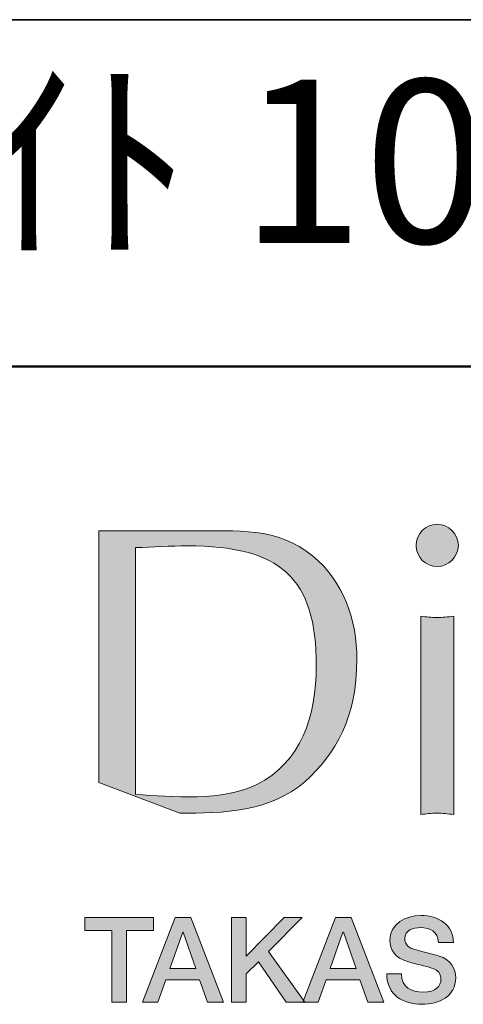
# Model space of a CAD drawing. Units: millimetres. Extents: x 0 to 840, y 0 to 594.
# Drawn here: x 702 to 721, y 26 to 68 of the extents above; entities that cross this region are included whole.
import ezdxf

# ---------------------------------------------------------------- set-up
doc = ezdxf.new("R2010")
doc.units = ezdxf.units.MM
doc.header["$LTSCALE"] = 2
doc.layers.add('FORMAT', color=7, linetype='Continuous')
doc.layers.add('レイヤー_1', color=179, linetype='Continuous')
doc.styles.add('SLDTEXTSTYLE0', font='TXT', dxfattribs={"width": 0.7, "bigfont": 'bigfont'})

msp = doc.modelspace()

# ---------------------------------------------------------------- hatches: boundary and pattern name
at = {"linetype": 'Continuous'}
h = msp.add_hatch(color=7, dxfattribs=at)
edge = h.paths.add_edge_path(flags=0)
edge.add_line((705.127, 45.917), (705.127, 35.124))
edge.add_line((705.127, 35.124), (708.591, 33.815))
edge.add_spline(control_points=[(708.591, 33.815), (710.475, 33.815), (712.446, 33.852), (713.958, 35.166)], knot_values=[1, 1, 1, 1, 2, 2, 2, 2], weights=[1, 1, 1, 1], degree=3, periodic=0)
edge.add_spline(control_points=[(713.958, 35.166), (715.29, 36.337), (716.196, 37.94), (716.196, 40.41)], knot_values=[2, 2, 2, 2, 3, 3, 3, 3], weights=[1, 1, 1, 1], degree=3, periodic=0)
edge.add_spline(control_points=[(716.196, 40.41), (716.196, 42.097), (715.628, 43.75), (714.295, 44.852)], knot_values=[3, 3, 3, 3, 4, 4, 4, 4], weights=[1, 1, 1, 1], degree=3, periodic=0)
edge.add_spline(control_points=[(714.295, 44.852), (712.801, 46.094), (711.008, 45.917), (709.159, 45.917)], knot_values=[4, 4, 4, 4, 5, 5, 5, 5], weights=[1, 1, 1, 1], degree=3, periodic=0)
edge.add_line((709.159, 45.917), (705.127, 45.917))
edge = h.paths.add_edge_path(flags=0)
edge.add_spline(control_points=[(714.454, 40.143), (714.454, 37.974), (713.815, 36.001), (711.897, 35.043)], knot_values=[2, 2, 2, 2, 3, 3, 3, 3], weights=[1, 1, 1, 1], degree=3, periodic=0)
edge.add_spline(control_points=[(711.897, 35.043), (710.457, 34.315), (708.253, 34.526), (706.689, 34.615)], knot_values=[3, 3, 3, 3, 4, 4, 4, 4], weights=[1, 1, 1, 1], degree=3, periodic=0)
edge.add_line((706.689, 34.615), (706.689, 45.205))
edge.add_spline(control_points=[(706.689, 45.205), (707.454, 45.225), (708.199, 45.276), (708.929, 45.276)], knot_values=[0, 0, 0, 0, 1, 1, 1, 1], weights=[1, 1, 1, 1], degree=3, periodic=0)
edge.add_spline(control_points=[(708.929, 45.276), (712.909, 45.276), (714.454, 43.909), (714.454, 40.143)], knot_values=[1, 1, 1, 1, 2, 2, 2, 2], weights=[1, 1, 1, 1], degree=3, periodic=0)
h = msp.add_hatch(color=7, dxfattribs=at)
edge = h.paths.add_edge_path(flags=0)
edge.add_spline(control_points=[(719.644, 44.389), (719.146, 44.389), (718.736, 44.796), (718.736, 45.295), (718.736, 45.794), (719.146, 46.203), (719.644, 46.203)], knot_values=[0, 0, 0, 0, 1, 1, 1, 2, 2, 2, 2], weights=[1, 1, 1, 1, 1, 1, 1], degree=3, periodic=0)
edge.add_spline(control_points=[(719.644, 46.203), (720.123, 46.203), (720.549, 45.794), (720.549, 45.295), (720.549, 44.796), (720.123, 44.389), (719.644, 44.389)], knot_values=[2, 2, 2, 2, 3, 3, 3, 4, 4, 4, 4], weights=[1, 1, 1, 1, 1, 1, 1], degree=3, periodic=0)
h = msp.add_hatch(color=7, dxfattribs=at)
edge = h.paths.add_edge_path(flags=0)
edge.add_spline(control_points=[(719.644, 42.201), (719.874, 42.201), (720.089, 42.24), (720.354, 42.256)], knot_values=[4, 4, 4, 4, 5, 5, 5, 5], weights=[1, 1, 1, 1], degree=3, periodic=0)
edge.add_line((720.354, 42.256), (720.354, 33.763))
edge.add_spline(control_points=[(720.354, 33.763), (720.089, 33.781), (719.874, 33.815), (719.644, 33.815)], knot_values=[0, 0, 0, 0, 1, 1, 1, 1], weights=[1, 1, 1, 1], degree=3, periodic=0)
edge.add_spline(control_points=[(719.644, 33.815), (719.396, 33.815), (719.163, 33.781), (718.933, 33.763)], knot_values=[1, 1, 1, 1, 2, 2, 2, 2], weights=[1, 1, 1, 1], degree=3, periodic=0)
edge.add_line((718.933, 33.763), (718.933, 42.256))
edge.add_spline(control_points=[(718.933, 42.256), (719.163, 42.24), (719.396, 42.201), (719.644, 42.201)], knot_values=[3, 3, 3, 3, 4, 4, 4, 4], weights=[1, 1, 1, 1], degree=3, periodic=0)
for points in [[(707.467, 29.341), (707.467, 28.792), (706.311, 28.792), (706.311, 25.709), (705.675, 25.709), (705.675, 28.792), (704.525, 28.792), (704.525, 29.341)], [(713.07, 29.341), (713.853, 29.341), (712.403, 27.892), (713.955, 25.709), (713.162, 25.709), (711.971, 27.443), (711.451, 26.928), (711.451, 25.709), (710.815, 25.709), (710.815, 29.341), (711.451, 29.341), (711.451, 27.688)]]:
    msp.add_hatch(color=7, dxfattribs=at).paths.add_polyline_path(points, flags=0)
h = msp.add_hatch(color=7, dxfattribs=at)
h.paths.add_polyline_path([(708.392, 29.341), (706.998, 25.709), (707.655, 25.709), (707.997, 26.669), (709.446, 26.669), (709.788, 25.709), (710.47, 25.709), (709.07, 29.341)], flags=0)
h.paths.add_polyline_path([(709.279, 27.153), (708.169, 27.153), (708.719, 28.716), (708.734, 28.716)], flags=0)
h = msp.add_hatch(color=7, dxfattribs=at)
h.paths.add_polyline_path([(715.274, 29.341), (713.88, 25.709), (714.535, 25.709), (714.876, 26.669), (716.326, 26.669), (716.667, 25.709), (717.35, 25.709), (715.949, 29.341)], flags=0)
h.paths.add_polyline_path([(716.158, 27.153), (715.048, 27.153), (715.598, 28.716), (715.614, 28.716)], flags=0)
h = msp.add_hatch(color=7, dxfattribs=at)
edge = h.paths.add_edge_path(flags=0)
edge.add_spline(control_points=[(718.993, 25.621), (718.164, 25.621), (717.491, 26.018), (717.477, 26.921)], knot_values=[14, 14, 14, 14, 15, 15, 15, 15], weights=[1, 1, 1, 1], degree=3, periodic=0)
edge.add_line((717.477, 26.921), (718.112, 26.921))
edge.add_spline(control_points=[(718.112, 26.921), (718.112, 26.359), (718.525, 26.14), (719.034, 26.14)], knot_values=[0, 0, 0, 0, 1, 1, 1, 1], weights=[1, 1, 1, 1], degree=3, periodic=0)
edge.add_spline(control_points=[(719.034, 26.14), (719.594, 26.14), (719.801, 26.417), (719.801, 26.691)], knot_values=[1, 1, 1, 1, 2, 2, 2, 2], weights=[1, 1, 1, 1], degree=3, periodic=0)
edge.add_spline(control_points=[(719.801, 26.691), (719.801, 26.97), (719.649, 27.084), (719.501, 27.139)], knot_values=[2, 2, 2, 2, 3, 3, 3, 3], weights=[1, 1, 1, 1], degree=3, periodic=0)
edge.add_spline(control_points=[(719.501, 27.139), (719.247, 27.236), (718.917, 27.3), (718.417, 27.438)], knot_values=[3, 3, 3, 3, 4, 4, 4, 4], weights=[1, 1, 1, 1], degree=3, periodic=0)
edge.add_spline(control_points=[(718.417, 27.438), (717.798, 27.607), (717.614, 27.984), (717.614, 28.359)], knot_values=[4, 4, 4, 4, 5, 5, 5, 5], weights=[1, 1, 1, 1], degree=3, periodic=0)
edge.add_spline(control_points=[(717.614, 28.359), (717.614, 29.087), (718.286, 29.429), (718.942, 29.429)], knot_values=[5, 5, 5, 5, 6, 6, 6, 6], weights=[1, 1, 1, 1], degree=3, periodic=0)
edge.add_spline(control_points=[(718.942, 29.429), (719.7, 29.429), (720.337, 29.025), (720.337, 28.268)], knot_values=[6, 6, 6, 6, 7, 7, 7, 7], weights=[1, 1, 1, 1], degree=3, periodic=0)
edge.add_line((720.337, 28.268), (719.7, 28.268))
edge.add_spline(control_points=[(719.7, 28.268), (719.669, 28.737), (719.354, 28.91), (718.917, 28.91)], knot_values=[8, 8, 8, 8, 9, 9, 9, 9], weights=[1, 1, 1, 1], degree=3, periodic=0)
edge.add_spline(control_points=[(718.917, 28.91), (718.622, 28.91), (718.25, 28.802), (718.25, 28.436)], knot_values=[9, 9, 9, 9, 10, 10, 10, 10], weights=[1, 1, 1, 1], degree=3, periodic=0)
edge.add_spline(control_points=[(718.25, 28.436), (718.25, 28.182), (718.423, 28.038), (718.682, 27.968)], knot_values=[10, 10, 10, 10, 11, 11, 11, 11], weights=[1, 1, 1, 1], degree=3, periodic=0)
edge.add_spline(control_points=[(718.682, 27.968), (718.739, 27.952), (719.542, 27.745), (719.73, 27.688)], knot_values=[11, 11, 11, 11, 12, 12, 12, 12], weights=[1, 1, 1, 1], degree=3, periodic=0)
edge.add_spline(control_points=[(719.73, 27.688), (720.209, 27.545), (720.437, 27.139), (720.437, 26.761)], knot_values=[12, 12, 12, 12, 13, 13, 13, 13], weights=[1, 1, 1, 1], degree=3, periodic=0)
edge.add_spline(control_points=[(720.437, 26.761), (720.437, 25.947), (719.715, 25.621), (718.993, 25.621)], knot_values=[13, 13, 13, 13, 14, 14, 14, 14], weights=[1, 1, 1, 1], degree=3, periodic=0)

# ---------------------------------------------------------------- linework, layer by layer
at = {"color": 7, "linetype": 'Continuous', "lineweight": 18}
for p, q in [((709.159, 45.917), (705.127, 45.917)), ((705.127, 45.917), (705.127, 35.124)), ((706.689, 34.615), (706.689, 45.205)), ((718.933, 33.763), (718.933, 42.256)), ((720.354, 42.256), (720.354, 33.763)), ((705.127, 35.124), (708.591, 33.815)), ((704.525, 29.341), (707.467, 29.341)), ((704.525, 28.792), (704.525, 29.341)), ((708.392, 29.341), (706.998, 25.709)), ((707.467, 29.341), (707.467, 28.792)), ((709.07, 29.341), (708.392, 29.341)), ((710.47, 25.709), (709.07, 29.341)), ((710.815, 29.341), (711.451, 29.341)), ((710.815, 25.709), (710.815, 29.341)), ((711.451, 29.341), (711.451, 27.688)), ((711.451, 27.688), (713.07, 29.341)), ((713.853, 29.341), (712.403, 27.892)), ((713.07, 29.341), (713.853, 29.341)), ((715.274, 29.341), (713.88, 25.709)), ((715.949, 29.341), (715.274, 29.341)), ((717.35, 25.709), (715.949, 29.341)), ((705.675, 28.792), (704.525, 28.792)), ((705.675, 25.709), (705.675, 28.792)), ((707.467, 28.792), (706.311, 28.792)), ((706.311, 28.792), (706.311, 25.709)), ((708.169, 27.153), (708.719, 28.716)), ((708.719, 28.716), (708.729, 28.716)), ((708.729, 28.716), (708.734, 28.716)), ((708.734, 28.716), (709.279, 27.153)), ((715.048, 27.153), (715.598, 28.716)), ((715.598, 28.716), (715.609, 28.716)), ((715.609, 28.716), (715.614, 28.716)), ((715.614, 28.716), (716.158, 27.153)), ((712.403, 27.892), (713.955, 25.709)), ((720.337, 28.268), (719.7, 28.268)), ((711.971, 27.443), (711.451, 26.928)), ((713.162, 25.709), (711.971, 27.443)), ((709.279, 27.153), (708.169, 27.153)), ((716.158, 27.153), (715.048, 27.153)), ((707.655, 25.709), (707.997, 26.669)), ((707.997, 26.669), (709.446, 26.669)), ((709.446, 26.669), (709.788, 25.709)), ((711.451, 26.928), (711.451, 25.709)), ((714.535, 25.709), (714.876, 26.669)), ((714.876, 26.669), (716.326, 26.669)), ((716.326, 26.669), (716.667, 25.709)), ((717.477, 26.921), (718.112, 26.921)), ((706.311, 25.709), (705.675, 25.709)), ((706.998, 25.709), (707.655, 25.709)), ((709.788, 25.709), (710.47, 25.709)), ((711.451, 25.709), (710.815, 25.709)), ((713.955, 25.709), (713.162, 25.709)), ((713.88, 25.709), (714.535, 25.709)), ((716.667, 25.709), (717.35, 25.709))]:
    msp.add_line(p, q, dxfattribs=at)
for points in [[(714.295, 44.852), (712.801, 46.094), (711.008, 45.917), (709.159, 45.917)], [(706.689, 45.205), (707.454, 45.225), (708.199, 45.276), (708.929, 45.276)], [(708.929, 45.276), (712.909, 45.276), (714.454, 43.909), (714.454, 40.143)], [(716.196, 40.41), (716.196, 42.097), (715.628, 43.75), (714.295, 44.852)], [(718.933, 42.256), (719.163, 42.24), (719.396, 42.201), (719.644, 42.201)], [(719.644, 42.201), (719.874, 42.201), (720.089, 42.24), (720.354, 42.256)], [(714.454, 40.143), (714.454, 37.974), (713.815, 36.001), (711.897, 35.043)], [(713.958, 35.166), (715.29, 36.337), (716.196, 37.94), (716.196, 40.41)], [(711.897, 35.043), (710.457, 34.315), (708.253, 34.526), (706.689, 34.615)], [(708.591, 33.815), (710.475, 33.815), (712.446, 33.852), (713.958, 35.166)], [(719.644, 33.815), (719.396, 33.815), (719.163, 33.781), (718.933, 33.763)], [(720.354, 33.763), (720.089, 33.781), (719.874, 33.815), (719.644, 33.815)], [(717.614, 28.359), (717.614, 29.087), (718.286, 29.429), (718.942, 29.429)], [(718.942, 29.429), (719.7, 29.429), (720.337, 29.025), (720.337, 28.268)], [(718.917, 28.91), (718.622, 28.91), (718.25, 28.802), (718.25, 28.436)], [(719.7, 28.268), (719.669, 28.737), (719.354, 28.91), (718.917, 28.91)], [(718.417, 27.438), (717.798, 27.607), (717.614, 27.984), (717.614, 28.359)], [(718.25, 28.436), (718.25, 28.182), (718.423, 28.038), (718.682, 27.968)], [(718.682, 27.968), (718.739, 27.952), (719.542, 27.745), (719.73, 27.688)], [(719.73, 27.688), (720.209, 27.545), (720.437, 27.139), (720.437, 26.761)], [(719.501, 27.139), (719.247, 27.236), (718.917, 27.3), (718.417, 27.438)], [(719.801, 26.691), (719.801, 26.97), (719.649, 27.084), (719.501, 27.139)], [(718.993, 25.621), (718.164, 25.621), (717.491, 26.018), (717.477, 26.921)], [(718.112, 26.921), (718.112, 26.359), (718.525, 26.14), (719.034, 26.14)], [(720.437, 26.761), (720.437, 25.947), (719.715, 25.621), (718.993, 25.621)], [(719.034, 26.14), (719.594, 26.14), (719.801, 26.417), (719.801, 26.691)]]:
    msp.add_open_spline(points, degree=3, dxfattribs=at)
for points, knots in [([(719.644, 44.389), (719.146, 44.389), (718.736, 44.796), (718.736, 45.295), (718.736, 45.794), (719.146, 46.203), (719.644, 46.203)], [0, 0, 0, 0, 1, 1, 1, 2, 2, 2, 2]), ([(719.644, 46.203), (720.123, 46.203), (720.549, 45.794), (720.549, 45.295), (720.549, 44.796), (720.123, 44.389), (719.644, 44.389)], [2, 2, 2, 2, 3, 3, 3, 4, 4, 4, 4])]:
    msp.add_open_spline(points, degree=3, knots=knots, dxfattribs=at)
at = {"layer": 'FORMAT', "lineweight": 50}
msp.add_line((820, 52.964), (520, 52.964), dxfattribs=at)
at = {"layer": 'レイヤー_1', "color": 7, "lineweight": 35}
msp.add_line((520, 67.837), (820, 67.837), dxfattribs=at)

# ---------------------------------------------------------------- texts
at = {"layer": 'レイヤー_1', "color": 7, "insert": (741.994, 65.266), "char_height": 7, "attachment_point": 2, "style": 'SLDTEXTSTYLE0'}
msp.add_mtext('ｸﾞﾗﾝﾄﾞﾗｲﾄ 100V\u3000ｵﾙﾃｯｸ S 挟角/広角', dxfattribs=at)

doc.saveas('drawing.dxf')
